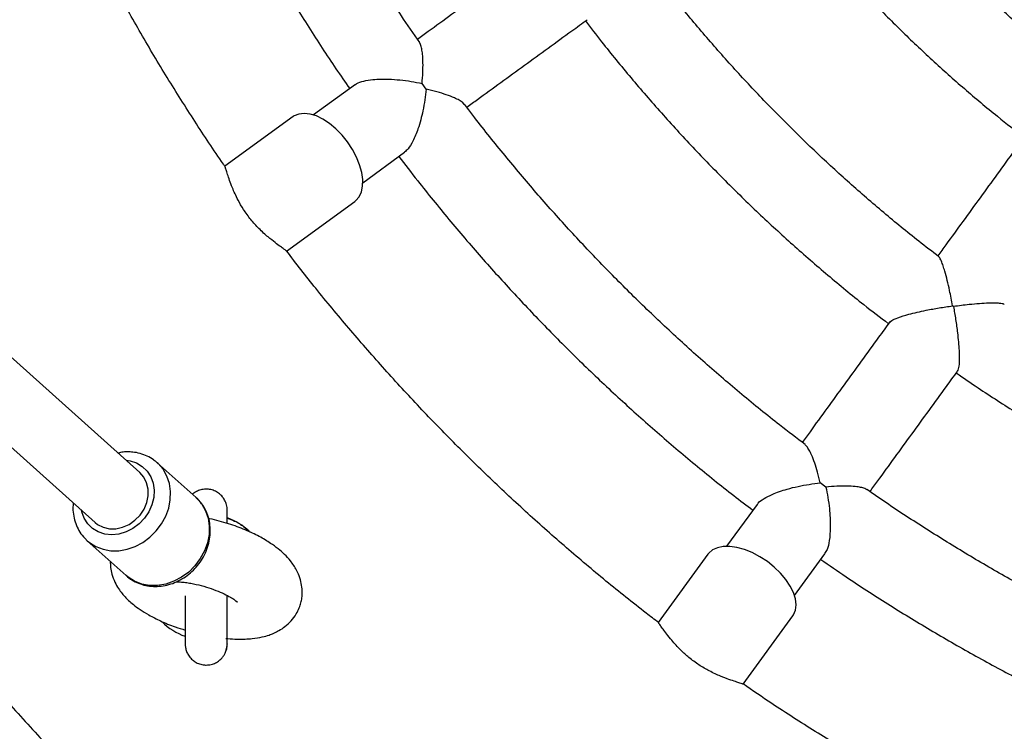
# Model space of a CAD drawing. Units: millimetres. Extents: x 0.3 to 20.5, y 0.4 to 13.1.
# Drawn here: x 12.1 to 12.3, y 7.3 to 7.5 of the extents above; entities that cross this region are included whole.
import ezdxf

# ---------------------------------------------------------------- set-up
doc = ezdxf.new("R2010")
doc.units = ezdxf.units.MM

msp = doc.modelspace()

# ---------------------------------------------------------------- linework, layer by layer
at = {"color": 7, "linetype": 'Continuous', "lineweight": 25}
for p, q in [((11.75649630518678, 7.670009298502152), (12.10403236585794, 7.358064644400414)), ((12.11471993350164, 7.369971612858474), (11.78044936995646, 7.670009298502152)), ((12.18304249216011, 7.461482150233999), (12.18206714179886, 7.462824604837433)), ((12.16615051861326, 7.462595612618104), (12.15616259266984, 7.455339020176361)), ((12.15132745506046, 7.454916277412782), (12.13501359545195, 7.443063663466562)), ((12.16791823354333, 7.439158633665108), (12.17790253184522, 7.446412590492985)), ((12.149717163604, 7.422844731550563), (12.16602200615234, 7.434690794273724)), ((12.30883987951328, 7.409596632909102), (12.3086295691298, 7.409749432346785)), ((12.11888157955088, 7.372283043046311), (12.11871604182926, 7.372428071463958)), ((12.12812772074644, 7.3639838055184), (12.11888157955088, 7.372283043046311)), ((12.27839249042526, 7.366499256206104), (12.27705003582189, 7.367474606567407)), ((12.26198319977616, 7.362338315688506), (12.25472653664074, 7.352350490401856)), ((12.10194690925067, 7.353897231352392), (12.10218225510759, 7.353678404830593)), ((12.10218225510759, 7.353678404830593), (12.11142839630315, 7.345379167302682)), ((12.25025867116449, 7.350454293815385), (12.23840318440137, 7.334136803493922)), ((12.27090681235554, 7.340594697030357), (12.2781608399088, 7.350578894791024)), ((12.25863540828678, 7.319451530135066), (12.27048401580799, 7.335759552101022))]:
    msp.add_line(p, q, dxfattribs=at)
at = {"color": 7, "linetype": 'Continuous', "lineweight": 25, "flags": 128}
for points in [[(12.16428414890711, 7.448879093278064), (12.1629617601588, 7.450529526790834), (12.16151604137566, 7.45201523396933), (12.15998858325483, 7.453293473723041), (12.15842332798545, 7.454327473421543), (12.15686530511173, 7.455087486776107), (12.15535933611509, 7.455551649586275), (12.15394874498164, 7.4557066087331), (12.15267411185003, 7.455547906324056), (12.15157210559474, 7.455080107938507), (12.15132745506046, 7.454916277412782)], [(12.16602200615234, 7.434690794273724), (12.16625349654188, 7.434872906870456), (12.16703892566816, 7.435776436292834), (12.16758373213116, 7.436939658933676), (12.16787224284087, 7.438329110995484), (12.16789615786947, 7.439904820472207), (12.16765478922511, 7.441621457071085), (12.16715508064425, 7.443429636282644), (12.16641140783293, 7.445277340083106), (12.16544516490394, 7.447111413398242), (12.16428414890711, 7.448879093278064)], [(12.10403236585794, 7.358064644400411), (12.10464215864732, 7.357586152001784), (12.10597060802675, 7.356904599700617), (12.10745829674889, 7.356555668106042), (12.10903566214254, 7.356555672871612), (12.11062894835501, 7.356904613774494), (12.1121636550938, 7.35758617472589), (12.11356802117753, 7.358568486693212), (12.11477638000895, 7.359805617860631), (12.11573223007211, 7.361239721349729), (12.1163908768804, 7.362803740075248), (12.1167215228411, 7.364424542259866), (12.11670870731657, 7.366026340994821), (12.1163530295465, 7.367534237951539), (12.1156711206281, 7.368877725544232), (12.11471993350164, 7.369971612858469)], [(12.26444679565271, 7.34871644652732), (12.26267911728717, 7.349877461010027), (12.26084504847113, 7.35084369944007), (12.25899735202514, 7.351587364897043), (12.25718918281187, 7.352087063479737), (12.25547255856745, 7.352328419769727), (12.25389686344596, 7.352304490385987), (12.25250742732716, 7.352015963733319), (12.25134422175847, 7.3514711401982), (12.25044071004625, 7.350685693361779), (12.25025867116449, 7.350454293815385)], [(12.27048401580799, 7.335759552101022), (12.27064791111326, 7.336004302413889), (12.27111569178868, 7.337106326379337), (12.27127437712562, 7.338380976583101), (12.27111940203586, 7.339791583659568), (12.27065522487058, 7.341297567011432), (12.26989519916168, 7.3428556022396), (12.26886118946503, 7.344420867507264), (12.267582942357, 7.345948332982542), (12.26609723067959, 7.347394056264764), (12.26444679565271, 7.34871644652732)], [(12.13534526511943, 7.32753067494088), (12.13555400592474, 7.328657589154044), (12.13556565996085, 7.329003403319579)]]:
    msp.add_lwpolyline(points, dxfattribs=at)
at = {"color": 8, "linetype": 'Continuous', "lineweight": 25, "flags": 128}
for points in [[(12.11145780419015, 7.372899665267603), (12.11238896258581, 7.372760778046819), (12.11393719842646, 7.372253529510436), (12.11531015572165, 7.371429799136663), (12.11645507249248, 7.370321242421809), (12.11732795022952, 7.368970460578741), (12.11789524473086, 7.367429363396163), (12.11813515518695, 7.36575717437454), (12.11803846197351, 7.364018154800203), (12.11760888095649, 7.362279134220137), (12.11686292069349, 7.360606942219981), (12.11582924801906, 7.359065840200526), (12.11454758639438, 7.357715051848118), (12.11306718935694, 7.356606487201612), (12.11144494773467, 7.355782747778679), (12.10974320336334, 7.355275489423387), (12.1080273533248, 7.355104205789854), (12.10636333677377, 7.355275479212062), (12.10481510093312, 7.355782727748444), (12.10344214363793, 7.356606458122219), (12.1022972268671, 7.357715014837071), (12.10142434913005, 7.359065796680139), (12.10085705462872, 7.360606893862719), (12.10077023654644, 7.360992696809546)], [(12.10218225510759, 7.353678404830593), (12.10267906565937, 7.353263242701375), (12.10421997139127, 7.352293051264344), (12.10594246031568, 7.351630324711151), (12.10779697956236, 7.351294128478108), (12.10973017798911, 7.35129413431873), (12.11168644099695, 7.351630342064988), (12.1136094904609, 7.352293079632159), (12.11544400374918, 7.353263281267078), (12.11713720525458, 7.354513036035147), (12.11864038465258, 7.356006390767114), (12.11991029820873, 7.357700384366285), (12.12091041282216, 7.359546283721056), (12.12161195701633, 7.361490985667814), (12.12199474864209, 7.363478544672257), (12.1220477754813, 7.365451782280569), (12.12176951204834, 7.367353932039422), (12.12116796347555, 7.369130272563491), (12.12026043522014, 7.370729701770072), (12.11907303521767, 7.372106206992966), (12.11888157955088, 7.372283043046311)], [(12.12812772074644, 7.3639838055184), (12.12831917641322, 7.363806969465056), (12.12950657641569, 7.362430464242162), (12.13041410467111, 7.360831035035581), (12.1310156532439, 7.359054694511512), (12.13129391667685, 7.357152544752658), (12.13124088983765, 7.355179307144347), (12.13085809821189, 7.353191748139904), (12.13015655401772, 7.351247046193146), (12.12915643940429, 7.349401146838375), (12.12788652584813, 7.347707153239204), (12.12638334645014, 7.346213798507237), (12.12469014494474, 7.344964043739166), (12.12285563165646, 7.343993842104249), (12.12093258219251, 7.343331104537078), (12.11897631918467, 7.342994896790818), (12.11704312075792, 7.342994890950198), (12.11518860151123, 7.343331087183241), (12.11346611258683, 7.343993813736434), (12.11192520685493, 7.344964005173464), (12.11142839630315, 7.345379167302682)]]:
    msp.add_lwpolyline(points, dxfattribs=at)
at = {"color": 7, "linetype": 'Continuous', "lineweight": 25}
for radius, start, end in [(0.01500000358718901, 46.8955378002646, 70.28532953545171), (0.01500000379337494, 225.3564093574904, 250.3458684957053)]:
    msp.add_arc((12.1305658645055, 7.344998801220869), radius, start, end, dxfattribs=at)
for points, knots in [([(12.18149832916234, 7.472622290021996), (12.18003024264759, 7.474735983630644), (12.17635884144951, 7.480021923641098), (12.17078332651149, 7.488682407201157), (12.16473957285006, 7.498568778647092), (12.15897783233739, 7.508623016526678), (12.15348965967803, 7.518828797171323), (12.14828206723291, 7.529180742296969), (12.1433599196665, 7.539671180922891), (12.13871996514337, 7.550290017371508), (12.13439229864041, 7.561038531651911), (12.13125710838881, 7.569300612966789), (12.1296557774466, 7.57400811545939), (12.12929825917351, 7.575059127537746)], [0, 0, 0, 0, 0.06694044363114562, 0.1674051375561019, 0.2678698316216131, 0.3683345256871277, 0.4687992197526487, 0.5692639138181383, 0.669728607883621, 0.7701933019491256, 0.8706579960146149, 0.9711226900801111, 1, 1, 1, 1]), ([(12.11057913445801, 7.568021943849478), (12.11138295120042, 7.565715917985312), (12.11348761987664, 7.559677949196169), (12.11722743891986, 7.550029107384744), (12.12175903203549, 7.539072442097596), (12.12659350687807, 7.528245111102379), (12.13171139933454, 7.517549196046266), (12.13711305604328, 7.506993571521918), (12.1427947572694, 7.496586204998685), (12.14874803235927, 7.486331302637182), (12.15498629137329, 7.476248394197025), (12.1603337924759, 7.468002961075864), (12.16369849291704, 7.463188694196673), (12.16479917897401, 7.461613815088969)], [0, 0, 0, 0, 0.06115505323975782, 0.1601249615183901, 0.2590948699211179, 0.3580647783238534, 0.4570346867265909, 0.5560045951293099, 0.6549745035320351, 0.7539444119347527, 0.8529143203374664, 0.9518842287401714, 1, 1, 1, 1]), ([(12.13505447370629, 7.443038081640554), (12.13492878059187, 7.443216240426982), (12.13243692814105, 7.446748219172711), (12.12781969871453, 7.453801026960945), (12.12122887644536, 7.464202099552726), (12.11493670030134, 7.474788664211269), (12.10891016006329, 7.485527812917554), (12.10316334344419, 7.496419487667533), (12.09769669595798, 7.5074544256771), (12.09251703848903, 7.518626737085294), (12.08761822221321, 7.529925677232975), (12.08303847714282, 7.541356008515114), (12.07986665963835, 7.549674776932737), (12.07831259510351, 7.55421195685186), (12.07808854837133, 7.554866074046732)], [0, 0, 0, 0, 0.005196963628730846, 0.1030292440081854, 0.2008615243875951, 0.2986938047670152, 0.3965260851464077, 0.494358365525775, 0.592190645905108, 0.690022926284428, 0.7878552066637171, 0.8856874870429826, 0.9835197674222363, 1, 1, 1, 1]), ([(12.33774599601217, 7.465960331568539), (12.33644130250448, 7.466960705286017), (12.332497837511, 7.469984356980486), (12.32612696258331, 7.475299279668675), (12.31863163686029, 7.481882381348972), (12.31135884083542, 7.488712303436817), (12.30430405901412, 7.495766321904336), (12.29747337495409, 7.503038400160683), (12.29088941009566, 7.510532972967092), (12.28556678319615, 7.516912064906972), (12.28253594322423, 7.520864194167248), (12.28152861090317, 7.522177726909909)], [0, 0, 0, 0, 0.06186397408119669, 0.1869852304082951, 0.3121064870550074, 0.4372277437017327, 0.5623490003484525, 0.6874702569951587, 0.8125915136418564, 0.9377127702885475, 1, 1, 1, 1]), ([(12.26551004773239, 7.510198092555222), (12.26657594813886, 7.508806682825626), (12.26972717872564, 7.504693115674323), (12.27523339896697, 7.49806973843364), (12.28200425618019, 7.490324376629276), (12.2890222544375, 7.482800673581312), (12.29626497928451, 7.475493789331382), (12.30372797566892, 7.468411418929522), (12.31141050700444, 7.461568953308904), (12.31874256480746, 7.455388329725945), (12.32360342041328, 7.451606904775105), (12.32575766203287, 7.449931046928038)], [0, 0, 0, 0, 0.0615310688830097, 0.1819106035828237, 0.3022901385481724, 0.422669673513542, 0.543049208478911, 0.663428743444273, 0.7838082784096273, 0.9041878133749699, 1, 1, 1, 1]), ([(12.20967430295967, 7.494217326636719), (12.20846766698835, 7.493340657549469), (12.20343032034679, 7.489680824602835), (12.19470831254594, 7.483343943130714), (12.18634726503583, 7.477269314771748), (12.18183052925, 7.473987731860945), (12.18098287358007, 7.473371877294155)], [0, 0, 0, 0, 0.1237187835579073, 0.516489159669799, 0.9092595350463155, 1, 1, 1, 1]), ([(12.3053744230974, 7.42146934475106), (12.30376495275342, 7.422697149657711), (12.29929024489326, 7.426110737417859), (12.29216559469549, 7.431984862665368), (12.28399162791401, 7.439061473826804), (12.27603732722413, 7.446385533956544), (12.26829759041636, 7.453935518910618), (12.26078352534823, 7.46171007974065), (12.25349543855413, 7.46969746426385), (12.24645948505244, 7.477906216580853), (12.24096932804269, 7.4846106356473), (12.23791571681373, 7.488644677735942), (12.23703712929085, 7.489805355628475)], [0, 0, 0, 0, 0.06265269277132271, 0.1741892901926181, 0.2857258878200563, 0.3972624854475119, 0.508799083074938, 0.6203356807023581, 0.7318722783297921, 0.8434088759572118, 0.9549454735846262, 1, 1, 1, 1]), ([(12.19272733937058, 7.457183371653314), (12.19357872096525, 7.45780193324816), (12.19809916684007, 7.461086211681294), (12.20646397015799, 7.467163568780223), (12.21518599715363, 7.473500464198564), (12.22022334347219, 7.477160296910501), (12.22142997859439, 7.478036965380827)], [0, 0, 0, 0, 0.0911033505782935, 0.48371701700061, 0.8763306826880239, 1, 1, 1, 1]), ([(12.22106333058362, 7.477770581014339), (12.22233240694747, 7.476106040843229), (12.2258447327665, 7.471499220019578), (12.2318755534695, 7.464165531757187), (12.23912524598607, 7.455760076980478), (12.24662276206553, 7.447573650560478), (12.2543469664887, 7.439601220075294), (12.26229627005435, 7.431853187542958), (12.27046062940712, 7.424331711838684), (12.27884318474627, 7.417055406153127), (12.28646173527107, 7.410760842041303), (12.2913674005604, 7.407001096655265), (12.29333642683244, 7.405492017457103)], [0, 0, 0, 0, 0.06125128835936033, 0.1695205171896404, 0.2777897461964423, 0.3860589752032338, 0.4943282042100386, 0.6025974332168216, 0.7108666622235915, 0.8191358912303786, 0.9274051202371404, 1, 1, 1, 1]), ([(12.18206714179886, 7.462824604837433), (12.18213551224405, 7.463712850255902), (12.18226803761977, 7.465434574569405), (12.18229963146743, 7.467804002580997), (12.18220820727765, 7.469701797535959), (12.18199815621054, 7.471133178074778), (12.18176491529064, 7.472119331534471), (12.18151801010269, 7.472435626770508), (12.18141631978487, 7.47256589605866)], [0, 0, 0, 0, 0.2116042907872659, 0.4101617016131158, 0.6137433553366568, 0.754567809296164, 0.8989163505181798, 1, 1, 1, 1]), ([(11.98534302000798, 7.464598932857348), (11.98686646918454, 7.461302338263348), (11.99031504740126, 7.453839953248383), (11.99602815870099, 7.442373156765862), (12.00241687696157, 7.43017758593779), (12.00909244750299, 7.418136025730051), (12.01604019349258, 7.40624966242718), (12.02325944819376, 7.394526134471882), (12.03074560954384, 7.382971243837562), (12.03849495113222, 7.37159117282734), (12.04650333571364, 7.360391886011386), (12.05476656262504, 7.349379286465117), (12.06328027749059, 7.338559169956195), (12.0720399993011, 7.327937233336142), (12.08104111613141, 7.31751906847508), (12.09027888934803, 7.307310160139406), (12.09974845562697, 7.297315882884159), (12.10944482964187, 7.287541498282518), (12.11936290665429, 7.277992152140006), (12.12949746521034, 7.268672871789667), (12.13984316988711, 7.259588563444249), (12.15039457410219, 7.250744009613598), (12.16114612298089, 7.242143866586777), (12.17209215628071, 7.233792661980754), (12.18322691137121, 7.225694792356786), (12.19454452626776, 7.21785452090582), (12.20603904271771, 7.210275975204095), (12.21770440933707, 7.20296314504015), (12.22953448479638, 7.195919880314368), (12.24152304105383, 7.189149889012153), (12.25366376663408, 7.182656735251847), (12.26595026995096, 7.176443837408354), (12.27837608267242, 7.170514466313518), (12.2909346631258, 7.164871743534166), (12.30361939974178, 7.159518639728726), (12.31642361453504, 7.154457973083305), (12.32934056662002, 7.149692407828032), (12.34236345575963, 7.145224452834448), (12.35548542594538, 7.141056460294691), (12.36869956900671, 7.137190624483168), (12.38199892824789, 7.133628980601357), (12.39537650211041, 7.130373403706358), (12.40882524785905, 7.127425607723762), (12.42233808528951, 7.124787144545324), (12.43590790045594, 7.122459403211972), (12.44952754941606, 7.120443609182531), (12.46318986199217, 7.118740823688566), (12.47688764554597, 7.117351943175687), (12.49061368876515, 7.116277698831619), (12.50436076545988, 7.115518656201244), (12.51812163836708, 7.115075214888883), (12.53188906296053, 7.11494760834791), (12.54565579126482, 7.115135903757852), (12.55941457567111, 7.11564000198902), (12.5731581727527, 7.1164596376547), (12.58687934707837, 7.117594379250865), (12.60057087502156, 7.119043629383347), (12.61422554856329, 7.120806625082335), (12.62783617908687, 7.122882438204052), (12.64139560116246, 7.125269975919382), (12.6548966763193, 7.1279679812892), (12.66833229680386, 7.130975033926094), (12.68169538932179, 7.134289550742146), (12.69497891876166, 7.137909786782355), (12.70817589189871, 7.141833836143291), (12.72127936107645, 7.146059632976468), (12.73428242786434, 7.150584952575925), (12.7471782466895, 7.15540741254945), (12.75996002844066, 7.160524474072803), (12.77262104404229, 7.165933443226303), (12.78515462799723, 7.171631472413063), (12.79755418189575, 7.177615561858137), (12.80981317788938, 7.183882561187765), (12.8219251621275, 7.19042917108793), (12.8338837581551, 7.197251945041288), (12.84568267026963, 7.204347291141641), (12.85731568683549, 7.211711473984906), (12.86877668355417, 7.219340616635655), (12.88005962668844, 7.227230702668168), (12.89115857623885, 7.235377578280897), (12.90206768907093, 7.243776954483286), (12.91278122199131, 7.25242440935374), (12.92329353477132, 7.261315390367579), (12.93359909311628, 7.270445216793761), (12.94369247157915, 7.279809082159064), (12.95356835641658, 7.289402056778603), (12.96322154838728, 7.299219090350682), (12.97264696548569, 7.309255014617181), (12.98183964563067, 7.31950454607835), (12.99079474922846, 7.329962288797068), (12.99950756190465, 7.340622737154801), (13.00797349629904, 7.351480279066481), (13.0161880970449, 7.362529197754189), (13.02414703354463, 7.373763679163801), (13.03184613796512, 7.385177798578682), (13.03928127413991, 7.396765585120465), (13.04644883719943, 7.408520795812963), (13.05334389894985, 7.420437773805219), (13.05996713909067, 7.432508260683571), (13.0662989868836, 7.444733308547111), (13.07157963397512, 7.455425585045876), (13.07463123840031, 7.462095131363691), (13.07577350698732, 7.464591658497291)], [0, 0, 0, 0, 0.007962091550158262, 0.01802350606891177, 0.02808492058766581, 0.03814633510641705, 0.04820774962516664, 0.05826916414391727, 0.06833057866266415, 0.07839199318141064, 0.08845340770015657, 0.09851482221890132, 0.108576236737641, 0.1186376512563809, 0.1286990657751207, 0.1387604802938585, 0.1488218948125942, 0.1588833093313296, 0.1689447238500615, 0.1790061383687939, 0.1890675528875216, 0.1991289674062499, 0.2091903819249774, 0.2192517964437036, 0.2293132109624268, 0.239374625481149, 0.2494360399998689, 0.2594974545185875, 0.269558869037306, 0.2796202835560219, 0.289681698074738, 0.2997431125934515, 0.3098045271121629, 0.3198659416308721, 0.3299273561495816, 0.3399887706682901, 0.3500501851869938, 0.3601115997056968, 0.3701730142243988, 0.3802344287431002, 0.3902958432617992, 0.4003572577804974, 0.4104186722991966, 0.4204800868178912, 0.430541501336589, 0.440602915855287, 0.4506643303739863, 0.4607257448926834, 0.4707871594113789, 0.480848573930076, 0.4909099884487724, 0.5009714029674687, 0.511032817486164, 0.521094232004858, 0.5311556465235486, 0.5412170610422422, 0.5512784755609345, 0.5613398900796331, 0.5714013045983263, 0.5814627191170213, 0.5915241336357177, 0.6015855481544158, 0.6116469626731148, 0.6217083771918155, 0.631769791710517, 0.6418312062292197, 0.6518926207479236, 0.6619540352666229, 0.6720154497853247, 0.6820768643040309, 0.6921382788227372, 0.7021996933414464, 0.712261107860154, 0.7223225223788603, 0.7323839368975692, 0.742445351416279, 0.7525067659349917, 0.7625681804537066, 0.772629594972424, 0.7826910094911432, 0.7927524240098633, 0.8028138385285843, 0.8128752530473067, 0.8229366675660317, 0.8329980820847573, 0.8430594966034848, 0.853120911122212, 0.8631823256409428, 0.8732437401596744, 0.8833051546784078, 0.8933665691971407, 0.903427983715878, 0.913489398234616, 0.9235508127533562, 0.9336122272720978, 0.9436736417908406, 0.9537350563095833, 0.963796470828328, 0.9738578853470744, 0.983919299865823, 0.9939807143845747, 1, 1, 1, 1]), ([(12.16619878339437, 7.46253303434434), (12.16629497592637, 7.462631045903294), (12.16666874117848, 7.463011879158031), (12.16814706525635, 7.46345618912108), (12.17012154980792, 7.463786152798846), (12.17218397350016, 7.463899627631394), (12.17434711602723, 7.463881870836131), (12.17680294780273, 7.463704312519891), (12.17948711694212, 7.463354676764785), (12.18120138265864, 7.463002477005942), (12.18206714179886, 7.462824604837433)], [0, 0, 0, 0, 0.04714781355375536, 0.1831973236755489, 0.3248813955541121, 0.4322675219779618, 0.5427087789386829, 0.6913068002401439, 0.84410003849613, 1, 1, 1, 1]), ([(12.18304249216011, 7.461482150233999), (12.18294918410115, 7.460643645215319), (12.18276067208867, 7.45894959788095), (12.18230586190711, 7.456474877312154), (12.18174728358427, 7.454133214550664), (12.1809942218031, 7.451631380607745), (12.17999374072381, 7.449186634732944), (12.17884171678639, 7.447220108303878), (12.17814842515573, 7.446692104937918), (12.177857467354, 7.446470514640456)], [0, 0, 0, 0, 0.1490390042078092, 0.3011062810247453, 0.4256823588533437, 0.5531241542337878, 0.7408498138342876, 0.891240907649272, 1, 1, 1, 1]), ([(12.19210604051376, 7.457852769434552), (12.19201365456808, 7.457989776043733), (12.19179280127682, 7.458317297295376), (12.19093223486174, 7.458843879665396), (12.18965299805731, 7.459479516748465), (12.18786909677865, 7.460158116258297), (12.18560834912114, 7.460861412810004), (12.18390834388216, 7.461272681594215), (12.18304249216011, 7.461482150233999)], [0, 0, 0, 0, 0.1011058725881299, 0.2416987190383825, 0.3862726965891011, 0.5845512779356992, 0.7884024218425404, 1, 1, 1, 1]), ([(12.27348142320357, 7.376616953203727), (12.27143202028531, 7.378173533433896), (12.26630686252418, 7.382066237585152), (12.25832799372684, 7.388579919926706), (12.24952498564363, 7.396114795332768), (12.24093831441142, 7.403896468045859), (12.23256499238184, 7.411906803612688), (12.22441335068429, 7.420142853915336), (12.2164903863525, 7.428598826681732), (12.20879612644854, 7.437264115483491), (12.20135879743064, 7.446149237524854), (12.19582392951282, 7.453038118377648), (12.19284627378458, 7.457020382498728), (12.1921814718669, 7.457909476828638)], [0, 0, 0, 0, 0.06694051379927926, 0.1674051943504594, 0.2678698750421699, 0.3683345557338553, 0.4687992364255917, 0.569263917117292, 0.669728597809008, 0.7701932785007192, 0.8706579591924074, 0.9711226398841135, 0.9999999999999999, 0.9999999999999999, 0.9999999999999999, 0.9999999999999999]), ([(12.32574804096064, 7.450102613683414), (12.32496164311672, 7.449020232214839), (12.32142290740243, 7.444149590733634), (12.31517640698337, 7.435552046318918), (12.30907648958299, 7.42715625756864), (12.30573949206133, 7.422563293538414), (12.30509886080273, 7.421681543909217)], [0, 0, 0, 0, 0.1132321793175076, 0.509536947558478, 0.9058417153326861, 1, 1, 1, 1]), ([(12.17655312814955, 7.445432199497468), (12.17803020820621, 7.443487426676604), (12.18189770573691, 7.438395350557547), (12.18843614493054, 7.430374419468628), (12.1961317418913, 7.421354350853281), (12.20407542996789, 7.41255088203653), (12.21224805446267, 7.403959978070629), (12.22064720263761, 7.395590186303254), (12.22926687473593, 7.387447934791505), (12.23809771490392, 7.379534606245571), (12.24714644186768, 7.37187291854381), (12.25478019273492, 7.365683517379962), (12.25946789936159, 7.362144630035372), (12.26100137449742, 7.360986964638706)], [0, 0, 0, 0, 0.06115520600175254, 0.1601251111166767, 0.2590950163556979, 0.3580649215947101, 0.45703482683372, 0.5560047320727495, 0.6549746373117652, 0.7539445425507771, 0.8529144477897858, 0.9518843530287925, 1, 1, 1, 1]), ([(12.14971142243159, 7.422849187212332), (12.14968478237401, 7.42287008557378), (12.14962639977647, 7.422915885047805), (12.14913272521997, 7.42327088966913), (12.14827708893822, 7.423885736136936), (12.14702029728601, 7.424816203670172), (12.14530063171654, 7.426182320733305), (12.14329422472983, 7.427989067277426), (12.1412001059109, 7.43028742626828), (12.13945687087853, 7.432700478976746), (12.13823896632121, 7.434830350286814), (12.1374044593043, 7.436549889006722), (12.13671472213628, 7.438161562736775), (12.13611635766488, 7.439753379387115), (12.13562857802463, 7.441191252875822), (12.13528472632782, 7.442263953910711), (12.13506582405662, 7.442951701207412), (12.13504607108371, 7.443002299396433), (12.13503692847484, 7.44302571862826)], [0, 0, 0, 0, 0.05204357108279463, 0.1140552663919918, 0.1774463989778505, 0.2481467590599803, 0.3210982151172159, 0.4028765364656872, 0.4684090791801365, 0.5343056744292458, 0.59315290071415, 0.6369922235654923, 0.6820619835633736, 0.7453684597297554, 0.8104533902032595, 0.8756773903229371, 0.9424576240028507, 1, 1, 1, 1]), ([(12.23847823042765, 7.334141088266609), (12.23749420309724, 7.334883756111749), (12.23323396787769, 7.33809905269193), (12.2258925164765, 7.344040031505568), (12.21646592478099, 7.351962827042646), (12.20726016458661, 7.360143070383933), (12.19826340516607, 7.368551887370511), (12.18948622835858, 7.377189937228304), (12.18093365371319, 7.386050255090399), (12.17260967402531, 7.395125938981938), (12.16452706524318, 7.404416581799945), (12.15687172051084, 7.413644006714497), (12.1520387143617, 7.419872218968353), (12.14972211824935, 7.422857576704077)], [0, 0, 0, 0, 0.02938626516794472, 0.1272245170127841, 0.2250627688575804, 0.3229010207023545, 0.4207392725471004, 0.5185775243917906, 0.6164157762364902, 0.7142540280811611, 0.8120922799257977, 0.909930531770412, 1, 1, 1, 1]), ([(12.3086295691298, 7.409749432346785), (12.30839357571795, 7.410991271410171), (12.30799340242338, 7.413097054047999), (12.30735982631483, 7.415848263360733), (12.30684011599905, 7.417822827627277), (12.30636160883452, 7.419371433991138), (12.30591086483227, 7.420550080993873), (12.30554126347173, 7.421332370723982), (12.30535678946332, 7.421382116875643), (12.30531577038941, 7.421393178277135)], [0, 0, 0, 0, 0.2366636422945227, 0.4013098022456556, 0.5701246354098013, 0.6868717380573297, 0.8065384597405766, 0.9569824861109604, 1, 1, 1, 1]), ([(12.29366869251378, 7.405814194366587), (12.29377544266374, 7.405953161043624), (12.29403980065764, 7.406297300625421), (12.2956391763101, 7.40698933562375), (12.29782219115012, 7.407669279593877), (12.30018572983525, 7.408253396356912), (12.30261201786094, 7.408770859745864), (12.3054663905081, 7.409293263559369), (12.307564846712, 7.409595886438586), (12.3086295691298, 7.409749432346785)], [0, 0, 0, 0, 0.09698627737121439, 0.2401785640020774, 0.4183910436700576, 0.5359400041956682, 0.6564721905944124, 0.8256995980500192, 1, 1, 1, 1]), ([(12.32093790368679, 7.410043027752354), (12.32091470678556, 7.410078630523173), (12.32081039803412, 7.410238724344929), (12.31996023062558, 7.410347347304162), (12.31870381067007, 7.410412918840054), (12.31710266942736, 7.41039058189987), (12.3150541013398, 7.410275309099947), (12.31224337703372, 7.410028957449949), (12.3100938050137, 7.409755911052534), (12.30883987951328, 7.409596632909102)], [0, 0, 0, 0, 0.04302442857490495, 0.1934665488367091, 0.3100234542973013, 0.429879765335377, 0.5942987856968133, 0.7633393561927824, 1, 1, 1, 1]), ([(12.30883987951328, 7.409596632909102), (12.30901785362439, 7.408566819191649), (12.30937878904699, 7.406478334259925), (12.30976327483388, 7.4036183526167), (12.31002478685925, 7.401120990053628), (12.31020102532456, 7.398690100401546), (12.31022916332422, 7.396389092429918), (12.31006525181735, 7.394654097973191), (12.30981965685517, 7.394296311990896), (12.30972047842881, 7.394151827550406)], [0, 0, 0, 0, 0.1693887809236415, 0.3435241836137549, 0.4612276352529252, 0.581602567866009, 0.7598143041936005, 0.9030059935573923, 1, 1, 1, 1]), ([(12.29360513866466, 7.405861865642079), (12.29272846500005, 7.404655234039098), (12.28906861338483, 7.39961790624036), (12.28273169344254, 7.390895937480872), (12.27665702682342, 7.382534929664253), (12.27337541995308, 7.378018218877318), (12.27275956108254, 7.377170568164212)], [0, 0, 0, 0, 0.123718805084391, 0.5164891873698845, 0.9092595686433332, 1, 1, 1, 1]), ([(12.28893173539001, 7.365403624244263), (12.28955029808137, 7.366254996419593), (12.29283459760972, 7.370775413303743), (12.2989119903896, 7.379140173332028), (12.30524892474075, 7.387862161924313), (12.30890877626888, 7.39289948960314), (12.30978544914088, 7.394106120115181)], [0, 0, 0, 0, 0.09110287797320646, 0.4837167571579019, 0.876330635331256, 1, 1, 1, 1]), ([(12.30951906338756, 7.393739473486516), (12.3112403997573, 7.392548566604883), (12.31600440785699, 7.389252586731448), (12.32400629534008, 7.384141459579475), (12.33349859102734, 7.378387675243658), (12.34315889743574, 7.372918780933291), (12.35296866889231, 7.367723459405165), (12.36292317957382, 7.362811112472444), (12.37301221055232, 7.358180689778369), (12.3832329965462, 7.353850863904254), (12.39242379461477, 7.350218639776315), (12.39825118342479, 7.348158843836897), (12.40059016846276, 7.34733208728424)], [0, 0, 0, 0, 0.06125135194267183, 0.1695205782560689, 0.2777898047459875, 0.3860590312359009, 0.4943282577258149, 0.6025974842157249, 0.7108667107056068, 0.8191359371955097, 0.9274051636854055, 1, 1, 1, 1]), ([(12.27705003582189, 7.367474606567407), (12.27684057722931, 7.368340504659314), (12.27643457462691, 7.370018912187993), (12.27573242937525, 7.372282130493582), (12.2750590296988, 7.374058784260868), (12.27441693918528, 7.375355193130637), (12.27389037880391, 7.376220997907343), (12.2735578202897, 7.376445510220312), (12.27342085420073, 7.37653797687541)], [0, 0, 0, 0, 0.2116046597586442, 0.4101624167578067, 0.6137444254141214, 0.7545691248941252, 0.8989179177806118, 1, 1, 1, 1]), ([(12.11867458233606, 7.372411585487022), (12.11845600389334, 7.372608628407229), (12.11779850165781, 7.373201349990016), (12.11649147334816, 7.373920642248971), (12.1148185595676, 7.374553988475838), (12.11325512236609, 7.374845657321792), (12.11189378311827, 7.374910120076676), (12.11072236325625, 7.374869468561379), (12.10994373498894, 7.374707817253161), (12.10953734720714, 7.374623446932523)], [0, 0, 0, 0, 0.091951530988302, 0.2765978951686991, 0.4611147923228199, 0.6462347588185872, 0.7629616064698987, 0.8762830595911842, 1, 1, 1, 1]), ([(12.26204843891346, 7.362293715644906), (12.26210963437215, 7.362416652152058), (12.26234742080768, 7.362894345014544), (12.26361608711356, 7.363773736254463), (12.26539196775836, 7.364697703110484), (12.26731838346036, 7.365442950004307), (12.26938114120365, 7.366094511093442), (12.27177164457806, 7.366684536803686), (12.274432484711, 7.367181466078113), (12.27617168428458, 7.367376239663185), (12.27705003582189, 7.367474606567407)], [0, 0, 0, 0, 0.04714637678073809, 0.1831960920471022, 0.324880377566985, 0.4322666659152651, 0.5427080894069459, 0.6913063347753616, 0.8440998034234498, 1, 1, 1, 1]), ([(12.27839249042526, 7.366499256206104), (12.27856286135204, 7.365672957629754), (12.27890706491426, 7.364003571198582), (12.27923924524515, 7.361509429217539), (12.27943161925762, 7.359109765565454), (12.27948852426265, 7.356497670354052), (12.27929247887317, 7.353863409845364), (12.27880452764831, 7.351637126266719), (12.27830832766312, 7.350920718738483), (12.27810008280313, 7.350620057332054)], [0, 0, 0, 0, 0.1490387794493503, 0.3011058269402573, 0.4256817169242911, 0.5531233201393723, 0.7408486966636442, 0.891239563700772, 1, 1, 1, 1]), ([(12.28813397384879, 7.365848278221637), (12.2880037741788, 7.365950029881395), (12.28769252200245, 7.366193274933769), (12.28671135473825, 7.366428158037519), (12.28529830506969, 7.366637384224265), (12.28339201444231, 7.36673151988745), (12.28102458436029, 7.366701789883208), (12.27928069389913, 7.366567601455179), (12.27839249042526, 7.366499256206104)], [0, 0, 0, 0, 0.1011042370335234, 0.2416973392932821, 0.3862715798978075, 0.5845505220161304, 0.7884020368340939, 0.9999999999999999, 0.9999999999999999, 0.9999999999999999, 0.9999999999999999]), ([(12.13556575853277, 7.357825862311755), (12.13556575331695, 7.358194319496543), (12.135565741951, 7.358997237182467), (12.13556572159541, 7.359908081133875), (12.13556570258799, 7.360598364099073), (12.13556567539859, 7.360913962049739), (12.1355656769816, 7.360987202244626), (12.13556565895472, 7.361001542930243), (12.13556566209471, 7.361005262617924), (12.13556563139437, 7.361017500321358), (12.13556556223093, 7.361031491662831), (12.13556527467646, 7.361067927779605), (12.1355636272053, 7.361160000496342), (12.13555560630506, 7.361344916133326), (12.13552163121124, 7.361717790279823), (12.13538588343506, 7.362440033875658), (12.13503448979496, 7.363331108221398), (12.13442919731434, 7.364223342082744), (12.13369567208073, 7.364946392884322), (12.13276284010926, 7.365538178437421), (12.13166597221734, 7.365924123616703), (12.13046281460162, 7.366046851708644), (12.12927854758767, 7.365881910491187), (12.12824097807593, 7.365454938031908), (12.12758289362344, 7.36505979354332), (12.12731176724037, 7.36478493539651), (12.12727580385623, 7.364748477014975)], [0, 0, 0, 0, 0.08826803929495279, 0.1923479111760052, 0.2964298067747397, 0.4005191125438964, 0.4526230658889129, 0.4657982992303437, 0.4700931952749338, 0.4713555839559707, 0.4720254837678108, 0.4730121328012078, 0.4767158841117377, 0.4846582417948077, 0.4988412821743526, 0.5286004488781906, 0.5865419981157447, 0.6302768729540656, 0.6775484513543271, 0.7285749520952405, 0.7824796976943231, 0.8375353442048696, 0.8951099631122976, 0.9464137357222797, 0.9928920845508484, 1, 1, 1, 1]), ([(12.39062982851953, 7.313734792954693), (12.38819971711573, 7.314581889660508), (12.3821224870283, 7.316700311712881), (12.37252128969621, 7.320429587040304), (12.36182072695098, 7.324875400312221), (12.35124964820778, 7.329622783513161), (12.34081081590822, 7.334653566546172), (12.3305130644435, 7.339967520038384), (12.32036483829773, 7.345561297413601), (12.31036944078106, 7.351424819730054), (12.30055046683268, 7.357576811865399), (12.29315771076365, 7.362418160439386), (12.28909520201486, 7.365285374309567), (12.28818818997355, 7.365925520009201)], [0, 0, 0, 0, 0.0669406022489158, 0.1674052643929021, 0.2678699266774462, 0.3683345889619873, 0.4687992512465248, 0.5692639135310594, 0.6697285758155902, 0.7701932381001276, 0.8706579003846449, 0.9711225626691717, 1, 1, 1, 1]), ([(12.09885126249704, 7.36271514740911), (12.09881134452523, 7.362293404756029), (12.0987107437331, 7.361230533997483), (12.09890289722159, 7.359553641306044), (12.0993784385475, 7.35774548515958), (12.10016814559161, 7.356090160011669), (12.1010315966613, 7.354801777657198), (12.10171228083878, 7.354169104273864), (12.10195388581826, 7.353944540452847)], [0, 0, 0, 0, 0.1277952217487841, 0.3220679798120439, 0.5150159752769699, 0.7062702028302968, 0.8957422781857848, 1, 1, 1, 1]), ([(12.11150636167421, 7.345344465932474), (12.11159180650962, 7.345258258170142), (12.11209345828047, 7.344752127209403), (12.11321619587082, 7.344058981682497), (12.11483345848098, 7.343311222094393), (12.11658694824479, 7.342869707790491), (12.11841259045288, 7.34271759212962), (12.12027519792274, 7.342865447108299), (12.12212924348876, 7.343309445485764), (12.1239296889758, 7.344041252498028), (12.12563063700363, 7.345044344526243), (12.12718794547754, 7.346294976970347), (12.12856064376299, 7.347762787458162), (12.12971203275719, 7.349411798992915), (12.13061045455132, 7.351201243880932), (12.13123001606823, 7.353086157641813), (12.13155138663958, 7.355017726721925), (12.13156367070995, 7.356944580188856), (12.13126387832542, 7.358811882561992), (12.1306657399433, 7.360572595471754), (12.12977118484582, 7.362158135895497), (12.12889839369236, 7.363304962785926), (12.12826210619868, 7.363826463775601), (12.12808774512179, 7.363969370048412)], [0, 0, 0, 0, 0.01022744769337601, 0.06004596090713796, 0.1097653923335278, 0.1595759412711249, 0.2096474592913257, 0.2600813714131844, 0.3109026921051905, 0.3620757701755384, 0.4135340131605251, 0.4652085992510255, 0.5170450233125706, 0.5690049306372477, 0.621047992042486, 0.6731284374187574, 0.7251739308988292, 0.7770777683730531, 0.8287089866326124, 0.8799433306571339, 0.9307069115074823, 0.9810117004490534, 1, 1, 1, 1]), ([(12.13556556592915, 7.357825918629417), (12.13556556952407, 7.358094277404476), (12.13556557917539, 7.358814743894296), (12.13556559691926, 7.359692600903942), (12.13556561811038, 7.360459736743244), (12.13556563749579, 7.360836639907776), (12.13556564937383, 7.360961169892604), (12.13556565735394, 7.360991439103685), (12.1355656577694, 7.360992354702205), (12.13556565787731, 7.360992592521066)], [0, 0, 0, 0, 0.1340168271851424, 0.3597968169204296, 0.5855721346863791, 0.8113302882646288, 0.9242140559741363, 0.9803152510739517, 0.9999999999999999, 0.9999999999999999, 0.9999999999999999, 0.9999999999999999]), ([(12.13527001696944, 7.330370885134838), (12.13541843980015, 7.33035348809346), (12.13633255706028, 7.330246341937281), (12.13789433504442, 7.330187590681708), (12.13983012272713, 7.330190903304295), (12.14187534048341, 7.330331860342606), (12.14378275693359, 7.330637568040506), (12.14538375029464, 7.331089223120769), (12.1466823209764, 7.33159161184714), (12.14801402742414, 7.332252997371877), (12.14945221233169, 7.333209777785423), (12.15088630192838, 7.334538805823107), (12.15202821161914, 7.336089807924666), (12.1527519160895, 7.337561093004498), (12.1531678412595, 7.338828699436542), (12.15341249979562, 7.340073567979723), (12.15351020452625, 7.341478114971778), (12.15338571324913, 7.34305133126179), (12.15293976297479, 7.344862387769149), (12.15208150115806, 7.346878833872661), (12.15076246228753, 7.348837230951714), (12.14926652792737, 7.350444926234245), (12.14770806813928, 7.351807636999938), (12.14572506644683, 7.353247207391243), (12.14318857811121, 7.354755497592761), (12.13987461083186, 7.356326234596853), (12.13661523467487, 7.357545332901375), (12.13369464257592, 7.358376632882559), (12.13210067110369, 7.358815781035975), (12.13122913673307, 7.358958841744734), (12.13115412561095, 7.358971154677713)], [0, 0, 0, 0, 0.006721291130751691, 0.04139557373762105, 0.07277113330824772, 0.1009560057065852, 0.1478658717962925, 0.1822623774981104, 0.2053807581303752, 0.2300849315981914, 0.2597671442346929, 0.2942372106173085, 0.330923672905046, 0.3616557164062271, 0.3857584814746345, 0.4081433179939727, 0.4328516933803011, 0.4690082738675561, 0.5039412764581284, 0.5421131510179416, 0.593072444700263, 0.6364237727961692, 0.6793855491926531, 0.7240770469610511, 0.7864025056439764, 0.8533680930759527, 0.9240579765635742, 0.9605117947364906, 0.9966013335940512, 1, 1, 1, 1]), ([(12.13556573798638, 7.359101552404589), (12.13616427250158, 7.358878355571775), (12.13756605081956, 7.358355624680013), (12.13941117417273, 7.357211936712026), (12.14051445112693, 7.356180985452266), (12.14099003586938, 7.355736577828697)], [0, 0, 0, 0, 0.2977230328844741, 0.6972725576630563, 1, 1, 1, 1]), ([(12.10767647128605, 7.348746855102946), (12.10768285983955, 7.348268269385828), (12.10769659435676, 7.347239375480619), (12.10805643884464, 7.345590660169592), (12.10869995411346, 7.343864997358184), (12.10957031355224, 7.342323490339381), (12.11044609888074, 7.341131342906553), (12.11126105363478, 7.340200045797643), (12.11210967863384, 7.339351502320306), (12.11325977437952, 7.338351403954343), (12.11483581836785, 7.33718888412675), (12.11694599149386, 7.335878528053915), (12.11971682494687, 7.334479254683157), (12.12259865105094, 7.333245724413463), (12.12475512042739, 7.332604679751252), (12.12556576113698, 7.3323637039667)], [0, 0, 0, 0, 0.05667197870929696, 0.1218370114374048, 0.1962062185630369, 0.2619461503605395, 0.3163933665992001, 0.3602629190953598, 0.4127599643859454, 0.4826497976472541, 0.5695717806021368, 0.6726885774347908, 0.7905727008583576, 0.9212739600029286, 1, 1, 1, 1]), ([(12.27718043825221, 7.349229503166523), (12.27918619673706, 7.347836354334637), (12.28443794753145, 7.344188621798637), (12.293134980828, 7.33858074912551), (12.30324128297011, 7.332380224354061), (12.31351660074887, 7.32646236257838), (12.32394396385322, 7.320817407239908), (12.33451843635132, 7.315452741763262), (12.34523232575875, 7.310372625571501), (12.35607630684584, 7.305575482574284), (12.36704974930043, 7.301084994986465), (12.37622250499372, 7.297557484502755), (12.3817743522754, 7.295640384650932), (12.38359050909984, 7.295013250329261)], [0, 0, 0, 0, 0.06115532609771775, 0.160125226860719, 0.2590951277477942, 0.3580650286348662, 0.4570349295219689, 0.5560048304090518, 0.6549747312961482, 0.7539446321832368, 0.8529145330703141, 0.9518844339573862, 1, 1, 1, 1]), ([(12.12346578686858, 7.343904389711361), (12.12375610217653, 7.34389121335571), (12.12439249423828, 7.343862329835242), (12.12561981018986, 7.343727480818083), (12.12733622483433, 7.343459336323006), (12.12950177553545, 7.342971167099889), (12.13187225033147, 7.342243353985898), (12.13396568008602, 7.341422640448545), (12.13567536177493, 7.340603746193689), (12.13694766397157, 7.33983857567333), (12.13766657279931, 7.339350615505995), (12.13805343726261, 7.338960919236545), (12.13799788980885, 7.339067641732), (12.13798724041307, 7.339088102257486)], [0, 0, 0, 0, 0.04656430851806171, 0.1020723175447526, 0.1547411111526541, 0.2669117990587734, 0.3878105993473237, 0.5143047898830431, 0.6425982228321234, 0.7670064211868151, 0.8789893941890321, 0.9768001996789454, 1, 1, 1, 1]), ([(12.12556550691405, 7.340558722499385), (12.12556550784753, 7.340211024444433), (12.12556551072759, 7.339138278838288), (12.12556551882259, 7.337447383306301), (12.12556553082303, 7.335532933070664), (12.1255655455786, 7.333810104496295), (12.12556556260097, 7.332306885907845), (12.12556558155683, 7.331054566663288), (12.12556560225892, 7.330077416448652), (12.12556562355081, 7.329394863107923), (12.12556564251186, 7.329102173903554), (12.12556565209164, 7.329019814690494), (12.12556565905442, 7.329002568937695), (12.12556565877068, 7.32899722304919), (12.12556566694219, 7.328992718539251), (12.12556567100268, 7.328987051781239), (12.1255657125736, 7.328975795098646), (12.12556579848091, 7.328959538026941), (12.12556621420559, 7.328920973217623), (12.12556682682748, 7.328877663101001), (12.1255682298087, 7.328844995745404), (12.12556867663852, 7.328834591651237)], [0, 0, 0, 0, 0.05202558364958638, 0.1605134554888085, 0.2690013966732298, 0.3774894574695418, 0.4859777280486912, 0.5944663922327451, 0.70295588755011, 0.8114475139355375, 0.9199469831366737, 0.9571822869192788, 0.9758022720389709, 0.98511386576339, 0.9897747273610702, 0.992138841113985, 0.9929350894945451, 0.9936686131113279, 0.9952705402547596, 0.9984937334643436, 1, 1, 1, 1]), ([(12.13556545091246, 7.329044743894654), (12.13556549818995, 7.329038876099622), (12.13556557601562, 7.329029216850319), (12.13556561818285, 7.3290199038906), (12.13556564067559, 7.329013750915784), (12.13556565351661, 7.32900818755236), (12.13556566005759, 7.329003111657002), (12.13556565523387, 7.329005229846965), (12.13556564795864, 7.329050528984197), (12.1355656288471, 7.329279487629313), (12.13556560838449, 7.329853789067202), (12.13556558725054, 7.330747661621591), (12.1355655678277, 7.331923740189437), (12.13556555020099, 7.333358226054948), (12.13556553477634, 7.335021817238838), (12.13556552195238, 7.33688510896634), (12.13556551225058, 7.338762918533398), (12.13556550831226, 7.340054951096084), (12.13556550656423, 7.340628421643141)], [0, 0, 0, 0, 0.0009264940295113386, 0.001525144753777469, 0.002184028975708002, 0.0032629758206658, 0.005696060511522537, 0.01418372282870717, 0.05557935994775184, 0.1525936976355932, 0.2609615580995385, 0.369653335641437, 0.4783653642912488, 0.5870813083851291, 0.695798517368933, 0.8045162562637133, 0.9132342537651413, 1, 1, 1, 1]), ([(12.25863240522113, 7.319456962960107), (12.25863402520842, 7.319456470700164), (12.25868708362432, 7.319440348022571), (12.25846043093625, 7.319517142340215), (12.25790577430187, 7.319693522811259), (12.25684950329298, 7.320031408623112), (12.25533606847267, 7.320541245576846), (12.25325524944663, 7.321325632990206), (12.25078732229716, 7.322440289282019), (12.24811445814693, 7.323982480148175), (12.2457387892277, 7.325736952852262), (12.24393849031265, 7.327384015183694), (12.24261693390211, 7.328767168590304), (12.24146448174942, 7.33009341893326), (12.24040899086672, 7.331422546794567), (12.23951038395985, 7.332630805748081), (12.23886738306787, 7.33352469553973), (12.2384741273136, 7.334072086108032), (12.23845567902697, 7.334092144047894), (12.238447685493, 7.33410083503512)], [0, 0, 0, 0, 0.001719333457730776, 0.05631223792650582, 0.1186877556056126, 0.1824583053226253, 0.2533480237972075, 0.3265505135112003, 0.4067007490945865, 0.4715779976811535, 0.5367873865458008, 0.5956353077532729, 0.6400335347640908, 0.6856764770436712, 0.7496167738629007, 0.8153567260834347, 0.8811217690942253, 0.9484907625833356, 1, 1, 1, 1]), ([(12.13533849809962, 7.327531830979328), (12.13535356863833, 7.327573518451902), (12.13542878520482, 7.327781579265973), (12.13549460783713, 7.328131287580806), (12.13554717758478, 7.328525551217632), (12.13556229366616, 7.328782500945717), (12.13556523789764, 7.328921111814178), (12.13556557465814, 7.32896845394664), (12.13556561971528, 7.328977847587977), (12.13556564176496, 7.328984102635783), (12.13556565564535, 7.328989951208138), (12.13556566351679, 7.328996277111277), (12.13556566679518, 7.329004775214984), (12.13556568165805, 7.32906751323073), (12.13556569863688, 7.329383465992382), (12.1355657158938, 7.32984018425588), (12.13556572443166, 7.330253651818378), (12.13556572616233, 7.330337464196362)], [0, 0, 0, 0, 0.01669486711271392, 0.08332353649224229, 0.1335431561742724, 0.1659679753083647, 0.1815627258411362, 0.183978902813382, 0.1855406220232146, 0.1872690406337151, 0.1901218754402295, 0.196673393979719, 0.2211006252296739, 0.3573547175347856, 0.6455653654268234, 0.9281539538818308, 1, 1, 1, 1]), ([(12.12556867663852, 7.328834591651237), (12.12556988048654, 7.328800729615587), (12.12557421461742, 7.328678818467353), (12.12559855115351, 7.328384794882384), (12.1256895231809, 7.327809318759456), (12.12594577890964, 7.326999525640251), (12.12647227253662, 7.326052947996618), (12.12722502153702, 7.325219789240641), (12.12817379562212, 7.324560538300136), (12.1292379421464, 7.324131051676925), (12.13006928508275, 7.324003609610569), (12.1305154128852, 7.323999287983366), (12.13056566207894, 7.323998801220869)], [0, 0, 0, 0, 0.01324670726408064, 0.0476912052630904, 0.1152313045035031, 0.2406281295078653, 0.3774418428120832, 0.5355926393196029, 0.6749954013724204, 0.8256124834292655, 0.9803580228416073, 0.9999999999999999, 0.9999999999999999, 0.9999999999999999, 0.9999999999999999]), ([(12.13056566207894, 7.323998801220869), (12.13096641478714, 7.324026614667408), (12.13174210590574, 7.324080449970364), (12.13279437557894, 7.324482964162667), (12.13366039171683, 7.32503116212014), (12.13433464015279, 7.325673080634994), (12.13482850631413, 7.326349869200405), (12.1351570571335, 7.326970076479918), (12.1352859931625, 7.32736927185444), (12.13533849809962, 7.327531830979328)], [0, 0, 0, 0, 0.1887981991517893, 0.3654350508212646, 0.5250933030048509, 0.6704809792923303, 0.8021169054542255, 0.9194186487813913, 1, 1, 1, 1]), ([(12.37041979181305, 7.262543931975631), (12.36831888905546, 7.26328091700302), (12.36234476807921, 7.26537660548523), (12.35261592678377, 7.269156955626221), (12.34123397688811, 7.273856857757685), (12.32998176402147, 7.278861581093062), (12.31886020547213, 7.28414947251887), (12.30787820282648, 7.289721744588887), (12.29704313937164, 7.29557432049473), (12.28635993726504, 7.301700295830988), (12.27584430292161, 7.308108261041111), (12.26659690911628, 7.314025855554126), (12.26093360249206, 7.317919007719362), (12.25865279805084, 7.319486911302551)], [0, 0, 0, 0, 0.05309123103297515, 0.150970070282341, 0.2488489095316632, 0.3467277487809638, 0.4446065880302709, 0.5424854272795602, 0.6403642665288088, 0.73824310577804, 0.8361219450272533, 0.9340007842764514, 1, 1, 1, 1])]:
    msp.add_open_spline(points, degree=3, knots=knots, dxfattribs=at)

doc.saveas('drawing.dxf')
